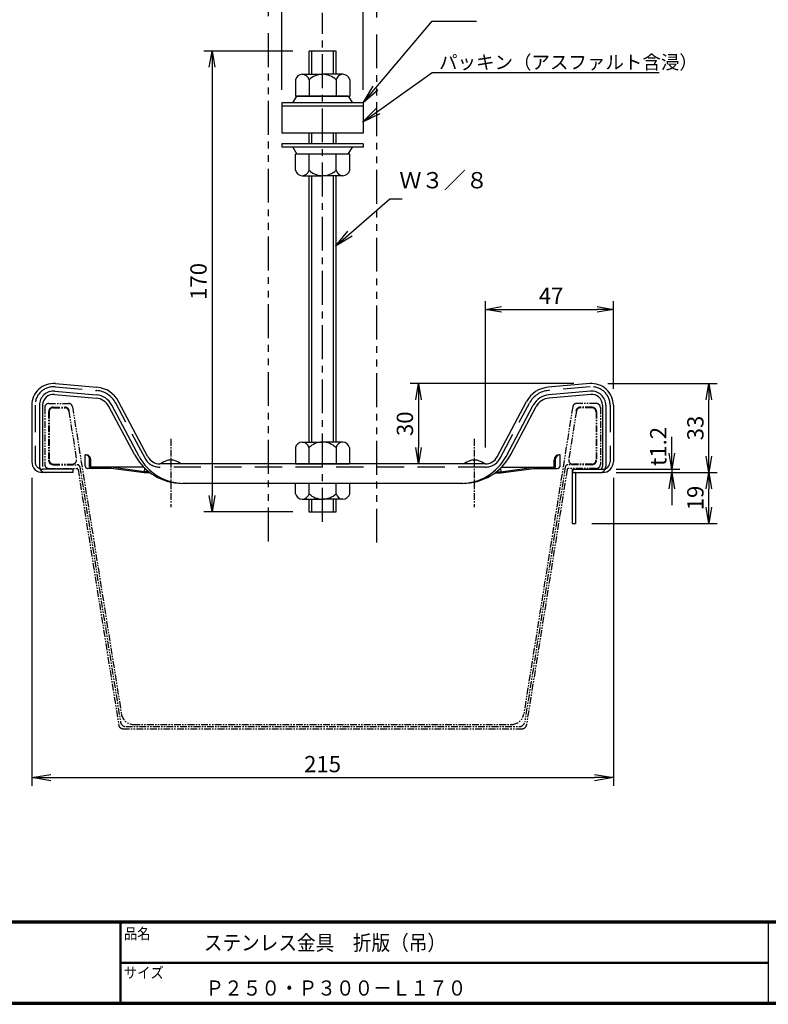
# Model space of a CAD drawing. Extents: x -948 to -150, y 14 to 565.
# Drawn here: x -776 to -500, y 14 to 377 of the extents above; entities that cross this region are included whole.
import ezdxf

# ---------------------------------------------------------------- set-up
doc = ezdxf.new("R2010")
doc.units = 0
doc.header["$LTSCALE"] = 2
for name, pattern in [('CENTER', [2, 1.25, -0.25, 0.25, -0.25]), ('DASHED', [7.5, 5, -2.5]), ('PHANTOM', [2.5, 1.25, -0.25, 0.25, -0.25, 0.25, -0.25])]:
    doc.linetypes.add(name, pattern=pattern)
doc.layers.get('0').update_dxf_attribs({"linetype": 'CONTINUOUS'})
doc.layers.get('DEFPOINTS').update_dxf_attribs({"linetype": 'CONTINUOUS'})
for name, color, linetype in [('CENTER L', 1, 'CENTER'), ('moji', 2, 'CONTINUOUS'), ('NOKITOI', 9, 'PHANTOM'), ('SEIHIN', 3, 'CONTINUOUS'), ('SUNPOU', 4, 'CONTINUOUS'), ('ZUWAKU', 7, 'CONTINUOUS')]:
    doc.layers.add(name, color=color, linetype=linetype)
doc.styles.get("Standard").update_dxf_attribs({"font": 'TXT', "bigfont": 'bigfont.shx'})
doc.styles.add('ｽﾀｲﾙ1', font='txt')
doc.dimstyles.get("Standard").update_dxf_attribs({"dimtxt": 0.18, "dimasz": 0.18, "dimexe": 0.18, "dimexo": 0.0625, "dimgap": 0.09, "dimtad": 0, "dimtih": 1, "dimtoh": 1, "dimdec": 4, "dimzin": 0, "dimdsep": 46, "dimtxsty": 'STANDARD', "dimcen": 0.09, "dimadec": 0, "dimazin": 0, "dimtfac": 1, "dimtdec": 4, "dimtofl": 0, "dimtmove": 0, "dimatfit": 3, "dimfxl": 1, "dimtolj": 1, "dimtzin": 0, "dimarcsym": 0})

# ---------------------------------------------------------------- blocks, each defined once
blk = doc.blocks.new('_OPEN')
at = {"color": 0, "linetype": 'ByBlock'}
for p, q in [((-1, 0.167), (0, 0)), ((0, 0), (-1, -0.167)), ((0, 0), (-1, 0))]:
    blk.add_line(p, q, dxfattribs=at)
blk = doc.blocks.new('*D18')
at = {"layer": 'DEFPOINTS', "color": 0, "transparency": 16777216}
for p in [(-669.51, 365.44), (-705.3, 195.44), (-669.51, 195.44)]:
    blk.add_point(p, dxfattribs=at)
at = {"layer": 'SUNPOU', "lineweight": -2, "transparency": 16777216}
for p, q in [((-675.51, 365.44), (-708.3, 365.44)), ((-705.3, 359.44), (-705.3, 201.44)), ((-675.51, 195.44), (-708.3, 195.44))]:
    blk.add_line(p, q, dxfattribs=at)
at = {"layer": 'SUNPOU', "lineweight": -2, "transparency": 16777216, "xscale": 6, "yscale": 6, "zscale": 6}
for p, rotation in [((-705.3, 365.44), 90), ((-705.3, 195.44), 270)]:
    blk.add_blockref('_OPEN', p, dxfattribs=dict(at, rotation=rotation))
at = {"layer": 'SUNPOU', "transparency": 16777216, "insert": (-710.3, 280.44), "char_height": 6, "attachment_point": 5, "rotation": 90}
blk.add_mtext('\\A1;170', dxfattribs=at)
blk = doc.blocks.new('*D19')
at = {"layer": 'DEFPOINTS', "color": 0, "transparency": 16777216}
for p in [(-644.51, 413.01), (-684.51, 372.26), (-644.51, 371.84)]:
    blk.add_point(p, dxfattribs=at)
at = {"layer": 'SUNPOU', "lineweight": -2, "transparency": 16777216}
for p, q in [((-684.51, 378.26), (-684.51, 416.01)), ((-644.51, 377.84), (-644.51, 416.01)), ((-678.51, 413.01), (-650.51, 413.01))]:
    blk.add_line(p, q, dxfattribs=at)
at = {"layer": 'SUNPOU', "lineweight": -2, "transparency": 16777216, "xscale": 6, "yscale": 6, "zscale": 6, "rotation": 180}
blk.add_blockref('_OPEN', (-684.51, 413.01), dxfattribs=at)
at = {"layer": 'SUNPOU', "lineweight": -2, "transparency": 16777216, "xscale": 6, "yscale": 6, "zscale": 6}
blk.add_blockref('_OPEN', (-644.51, 413.01), dxfattribs=at)
at = {"layer": 'SUNPOU', "transparency": 16777216, "insert": (-664.51, 418.01), "char_height": 6, "attachment_point": 5}
blk.add_mtext('\\A1;40', dxfattribs=at)
blk = doc.blocks.new('*D20')
at = {"layer": 'DEFPOINTS', "color": 0, "transparency": 16777216}
for p in [(-649.51, 393.81), (-679.51, 345.14), (-649.51, 345.14)]:
    blk.add_point(p, dxfattribs=at)
at = {"layer": 'SUNPOU', "lineweight": -2, "transparency": 16777216}
for p, q in [((-679.51, 351.14), (-679.51, 396.81)), ((-649.51, 351.14), (-649.51, 396.81)), ((-673.51, 393.81), (-655.51, 393.81))]:
    blk.add_line(p, q, dxfattribs=at)
at = {"layer": 'SUNPOU', "lineweight": -2, "transparency": 16777216, "xscale": 6, "yscale": 6, "zscale": 6, "rotation": 180}
blk.add_blockref('_OPEN', (-679.51, 393.81), dxfattribs=at)
at = {"layer": 'SUNPOU', "lineweight": -2, "transparency": 16777216, "xscale": 6, "yscale": 6, "zscale": 6}
blk.add_blockref('_OPEN', (-649.51, 393.81), dxfattribs=at)
at = {"layer": 'SUNPOU', "transparency": 16777216, "insert": (-664.51, 398.81), "char_height": 6, "attachment_point": 5}
blk.add_mtext('\\A1;30', dxfattribs=at)
blk = doc.blocks.new('*D21')
at = {"layer": 'DEFPOINTS', "color": 0, "transparency": 16777216}
for p in [(-557.21, 270.14), (-557.21, 234.78), (-604.45, 213.14)]:
    blk.add_point(p, dxfattribs=at)
at = {"layer": 'SUNPOU', "lineweight": -2, "transparency": 16777216}
for p, q in [((-604.45, 219.14), (-604.45, 273.14)), ((-557.21, 240.78), (-557.21, 273.14)), ((-598.45, 270.14), (-563.21, 270.14))]:
    blk.add_line(p, q, dxfattribs=at)
at = {"layer": 'SUNPOU', "lineweight": -2, "transparency": 16777216, "xscale": 6, "yscale": 6, "zscale": 6, "rotation": 180}
blk.add_blockref('_OPEN', (-604.45, 270.14), dxfattribs=at)
at = {"layer": 'SUNPOU', "lineweight": -2, "transparency": 16777216, "xscale": 6, "yscale": 6, "zscale": 6}
blk.add_blockref('_OPEN', (-557.21, 270.14), dxfattribs=at)
at = {"layer": 'SUNPOU', "transparency": 16777216, "insert": (-580.19, 275.14), "char_height": 6, "attachment_point": 5}
blk.add_mtext('\\A1;47', dxfattribs=at)
blk = doc.blocks.new('*D22')
at = {"layer": 'DEFPOINTS', "color": 0, "transparency": 16777216}
for p in [(-565.84, 242.75), (-629.13, 213.14), (-614.87, 213.14)]:
    blk.add_point(p, dxfattribs=at)
at = {"layer": 'SUNPOU', "transparency": 16777216}
for p, q in [((-571.84, 242.75), (-632.13, 242.75)), ((-629.13, 236.75), (-629.13, 219.14)), ((-620.87, 213.14), (-632.13, 213.14))]:
    blk.add_line(p, q, dxfattribs=at)
at = {"layer": 'SUNPOU', "transparency": 16777216, "xscale": 6, "yscale": 6, "zscale": 6}
for p, rotation in [((-629.13, 242.75), 90), ((-629.13, 213.14), 270)]:
    blk.add_blockref('_OPEN', p, dxfattribs=dict(at, rotation=rotation))
at = {"layer": 'SUNPOU', "transparency": 16777216, "insert": (-634.13, 227.94), "char_height": 6, "attachment_point": 5, "rotation": 90}
blk.add_mtext('\\A1;30', dxfattribs=at)
blk = doc.blocks.new('*D23')
at = {"layer": 'DEFPOINTS', "color": 0, "transparency": 16777216}
for p in [(-565.21, 242.78), (-521.94, 242.78), (-561.21, 209.94)]:
    blk.add_point(p, dxfattribs=at)
at = {"layer": 'SUNPOU', "lineweight": -2, "transparency": 16777216}
for p, q in [((-559.21, 242.78), (-518.94, 242.78)), ((-521.94, 215.94), (-521.94, 236.78)), ((-555.21, 209.94), (-518.94, 209.94))]:
    blk.add_line(p, q, dxfattribs=at)
at = {"layer": 'SUNPOU', "lineweight": -2, "transparency": 16777216, "xscale": 6, "yscale": 6, "zscale": 6}
for p, rotation in [((-521.94, 242.78), 90), ((-521.94, 209.94), 270)]:
    blk.add_blockref('_OPEN', p, dxfattribs=dict(at, rotation=rotation))
at = {"layer": 'SUNPOU', "transparency": 16777216, "insert": (-526.94, 226.36), "char_height": 6, "attachment_point": 5, "rotation": 90}
blk.add_mtext('\\A1;33', dxfattribs=at)
blk = doc.blocks.new('*D24')
at = {"layer": 'DEFPOINTS', "color": 0, "transparency": 16777216}
for p in [(-562.21, 209.94), (-521.94, 209.94), (-571.21, 191.14)]:
    blk.add_point(p, dxfattribs=at)
at = {"layer": 'SUNPOU', "lineweight": -2, "transparency": 16777216}
for p, q in [((-556.21, 209.94), (-518.94, 209.94)), ((-521.94, 197.14), (-521.94, 203.94)), ((-565.21, 191.14), (-518.94, 191.14))]:
    blk.add_line(p, q, dxfattribs=at)
at = {"layer": 'SUNPOU', "lineweight": -2, "transparency": 16777216, "xscale": 6, "yscale": 6, "zscale": 6}
for p, rotation in [((-521.94, 209.94), 90), ((-521.94, 191.14), 270)]:
    blk.add_blockref('_OPEN', p, dxfattribs=dict(at, rotation=rotation))
at = {"layer": 'SUNPOU', "transparency": 16777216, "insert": (-526.94, 200.54), "char_height": 6, "attachment_point": 5, "rotation": 90}
blk.add_mtext('\\A1;19', dxfattribs=at)
blk = doc.blocks.new('*D25')
at = {"layer": 'DEFPOINTS', "color": 0, "transparency": 16777216}
for p in [(-771.81, 213.94), (-557.21, 213.94), (-557.21, 97.39)]:
    blk.add_point(p, dxfattribs=at)
at = {"layer": 'SUNPOU', "color": 4, "lineweight": -2, "transparency": 16777216}
for p, q in [((-771.81, 207.94), (-771.81, 94.39)), ((-557.21, 207.94), (-557.21, 94.39)), ((-764.81, 97.39), (-564.21, 97.39))]:
    blk.add_line(p, q, dxfattribs=at)
at = {"layer": 'SUNPOU', "color": 4, "lineweight": -2, "transparency": 16777216, "xscale": 7, "yscale": 7, "zscale": 7, "rotation": 180}
blk.add_blockref('_OPEN', (-771.81, 97.39), dxfattribs=at)
at = {"layer": 'SUNPOU', "color": 4, "lineweight": -2, "transparency": 16777216, "xscale": 7, "yscale": 7, "zscale": 7}
blk.add_blockref('_OPEN', (-557.21, 97.39), dxfattribs=at)
at = {"layer": 'SUNPOU', "color": 4, "transparency": 16777216, "insert": (-664.51, 102.39), "char_height": 6, "attachment_point": 5}
blk.add_mtext('\\A1;215', dxfattribs=at)
blk = doc.blocks.new('A$C105D3748')
at = {"layer": 'NOKITOI'}
for p, q in [((-101, 37.5), (-93.78, 37.5)), ((101, 37.5), (93.78, 37.5)), ((-102.5, 36), (-102.5, 15)), ((-101.1, 34.4), (-101.1, 16.6)), ((-100.9, 34.4), (-100.9, 16.6)), ((-99.4, 36.1), (-95.15, 36.1)), ((-99.4, 35.9), (-95.15, 35.9)), ((-93.66, 34.64), (-90.83, 16.84)), ((-92.3, 36.24), (-74.24, -77.11)), ((92.3, 36.24), (74.24, -77.11)), ((93.66, 34.64), (90.83, 16.84)), ((99.4, 36.1), (95.15, 36.1)), ((99.4, 35.9), (95.15, 35.9)), ((100.9, 34.4), (100.9, 16.6)), ((101.1, 34.4), (101.1, 16.6)), ((102.5, 36), (102.5, 15)), ((-99.4, 15.1), (-92.31, 15.1)), ((-99.4, 14.9), (-90.56, 14.9)), ((99.4, 14.9), (90.56, 14.9)), ((99.4, 15.1), (92.31, 15.1)), ((-101, 13.5), (-90.72, 13.5)), ((-90.23, 13.08), (-75.2, -81.24)), ((-89.57, 14.06), (-74.59, -80.01)), ((89.57, 14.06), (74.59, -80.01)), ((90.23, 13.08), (75.2, -81.24)), ((101, 13.5), (90.72, 13.5)), ((-73.72, -82.5), (73.72, -82.5)), ((-72.61, -81.7), (72.61, -81.7)), ((-69.8, -80.9), (69.79, -80.9))]:
    blk.add_line(p, q, dxfattribs=at)
for centre, radius, start, end in [((-101, 36), 1.5, 90, 180), ((-93.78, 36), 1.5, 9.0531, 90), ((93.78, 36), 1.5, 90, 170.9469), ((101, 36), 1.5, 0, 90), ((-99.4, 34.4), 1.7, 90, 180), ((-99.4, 34.4), 1.5, 90, 180), ((-95.15, 34.4), 1.7, 9.0531, 90), ((-95.15, 34.4), 1.5, 9.0531, 90), ((95.15, 34.4), 1.7, 90, 170.9469), ((95.15, 34.4), 1.5, 90, 170.9469), ((99.4, 34.4), 1.7, 0, 90), ((99.4, 34.4), 1.5, 0, 90), ((-101, 15), 1.5, 180, 270), ((-99.4, 16.6), 1.7, 180, 270), ((-99.4, 16.6), 1.5, 180, 270), ((-92.31, 16.6), 1.5, 270, 9.0531), ((-90.56, 13.9), 1, 9.0531, 90), ((90.56, 13.9), 1, 90, 170.9469), ((92.31, 16.6), 1.5, 170.9469, 270), ((99.4, 16.6), 1.7, 270, 0), ((99.4, 16.6), 1.5, 270, 0), ((101, 15), 1.5, 270, 0), ((-90.72, 13), 0.5, 9.0531, 90), ((90.72, 13), 0.5, 90, 170.9469), ((-69.8, -76.4), 4.5, 189.0531, 270), ((69.79, -76.4), 4.5, 270, 350.9469), ((-73.72, -81), 1.5, 189.0531, 270), ((-72.61, -79.7), 2, 189.0531, 270), ((72.61, -79.7), 2, 270, 350.9469), ((73.72, -81), 1.5, 270, 350.9469)]:
    blk.add_arc(centre, radius, start, end, dxfattribs=at)
blk = doc.blocks.new('*D29')
at = {"layer": 'DEFPOINTS', "color": 0, "transparency": 16777216}
for p in [(-562.23, 211.14), (-562.21, 209.94), (-535.66, 209.94)]:
    blk.add_point(p, dxfattribs=at)
at = {"layer": 'SUNPOU', "lineweight": -2, "transparency": 16777216}
for p, q in [((-535.66, 217.14), (-535.66, 223.14)), ((-556.23, 211.14), (-532.66, 211.14)), ((-535.66, 211.14), (-535.66, 209.94)), ((-535.66, 203.94), (-535.66, 197.94))]:
    blk.add_line(p, q, dxfattribs=at)
at = {"layer": 'SUNPOU', "lineweight": -2, "transparency": 16777216, "xscale": 6, "yscale": 6, "zscale": 6}
for p, rotation in [((-535.66, 211.14), 270), ((-535.66, 209.94), 90)]:
    blk.add_blockref('_OPEN', p, dxfattribs=dict(at, rotation=rotation))
at = {"layer": 'SUNPOU', "transparency": 16777216, "insert": (-540.66, 219.55), "char_height": 6, "attachment_point": 5, "rotation": 90}
blk.add_mtext('\\A1;t1.2', dxfattribs=at)

msp = doc.modelspace()

# ---------------------------------------------------------------- linework, layer by layer
at = {"color": 3, "linetype": 'Continuous'}
for p, q in [((-763.36, 239.96), (-748, 238.61)), ((-763.11, 242.75), (-747.76, 241.4)), ((-565.91, 242.75), (-581.26, 241.4)), ((-565.66, 239.96), (-581.02, 238.61)), ((-763.46, 238.76), (-748.1, 237.42)), ((-728.98, 215.79), (-739.8, 236.13)), ((-600.03, 215.79), (-589.22, 236.13)), ((-565.56, 238.76), (-580.91, 237.42)), ((-771.81, 234.78), (-771.81, 213.94)), ((-769.01, 234.78), (-769.01, 212.14)), ((-767.81, 234.78), (-767.81, 212.14)), ((-733.92, 216.55), (-743.33, 234.26)), ((-732.22, 215.91), (-742.27, 234.82)), ((-596.8, 215.91), (-586.75, 234.82)), ((-595.1, 216.55), (-585.69, 234.26)), ((-561.21, 234.78), (-561.21, 212.14)), ((-560.01, 234.78), (-560.01, 212.14)), ((-557.21, 234.78), (-557.21, 213.94)), ((-752.13, 212.44), (-752.13, 216.44)), ((-752.13, 216.44), (-751.77, 216.44)), ((-751.99, 216.44), (-752.13, 216.44)), ((-750.49, 212.04), (-750.49, 214.94)), ((-749.97, 212.04), (-749.97, 214.64)), ((-579.05, 212.04), (-579.05, 214.64)), ((-578.53, 212.04), (-578.53, 214.94)), ((-576.89, 216.44), (-577.25, 216.44)), ((-577.03, 216.44), (-576.89, 216.44)), ((-576.89, 212.44), (-576.89, 216.44)), ((-756.61, 211.14), (-766.81, 211.14)), ((-756.61, 211.14), (-756.61, 209.94)), ((-742.51, 211.44), (-751.13, 211.44)), ((-730.54, 211.94), (-749.87, 211.94)), ((-742.51, 211.44), (-742.51, 211.94)), ((-730.34, 210.24), (-742.51, 211.94)), ((-730.34, 209.84), (-742.51, 211.44)), ((-730.2, 211.61), (-730.34, 210.24)), ((-604.45, 213.14), (-724.57, 213.14)), ((-598.81, 211.61), (-598.68, 210.24)), ((-598.68, 210.24), (-586.51, 211.94)), ((-598.68, 209.84), (-586.51, 211.44)), ((-598.48, 211.94), (-579.15, 211.94)), ((-586.51, 211.44), (-586.51, 211.94)), ((-586.51, 211.44), (-577.89, 211.44)), ((-572.41, 211.14), (-562.21, 211.14)), ((-572.41, 211.14), (-572.41, 209.94)), ((-562.21, 211.14), (-561.21, 211.14)), ((-756.61, 209.94), (-767.81, 209.94)), ((-728.65, 210.24), (-730.34, 210.24)), ((-730.34, 209.84), (-730.34, 210.24)), ((-728.12, 209.84), (-730.34, 209.84)), ((-600.9, 209.84), (-598.68, 209.84)), ((-600.37, 210.24), (-598.68, 210.24)), ((-598.68, 209.84), (-598.68, 210.24)), ((-572.41, 209.94), (-561.21, 209.94)), ((-572.41, 209.84), (-572.41, 191.14)), ((-571.21, 209.84), (-571.21, 191.14)), ((-612.76, 205.94), (-716.26, 205.94)), ((-572.41, 191.14), (-571.21, 191.14))]:
    msp.add_line(p, q, dxfattribs=at)
at = {"color": 3, "linetype": 'DASHED'}
for p, q in [((-763.22, 241.55), (-747.86, 240.21)), ((-565.8, 241.55), (-581.16, 240.21)), ((-770.61, 234.78), (-770.61, 213.94)), ((-730.04, 215.23), (-740.86, 235.57)), ((-598.98, 215.23), (-588.16, 235.57)), ((-558.41, 234.78), (-558.41, 213.94)), ((-766.81, 211.14), (-767.81, 211.14)), ((-604.45, 211.94), (-724.57, 211.94))]:
    msp.add_line(p, q, dxfattribs=at)
at = {"color": 12, "linetype": 'CENTER'}
for p, q in [((-720.51, 222.33), (-720.51, 197.14)), ((-720.51, 222.33), (-720.51, 197.14)), ((-608.51, 222.33), (-608.51, 197.14)), ((-608.51, 222.33), (-608.51, 197.14))]:
    msp.add_line(p, q, dxfattribs=at)
at = {"color": 3, "linetype": 'Continuous'}
for centre, radius, start, end in [((-763.81, 234.78), 8, 85, 180), ((-763.81, 234.78), 5.2, 85, 180), ((-748.63, 231.44), 10, 28, 85), ((-580.39, 231.44), 10, 95, 152), ((-565.21, 234.78), 8, 360, 95), ((-565.21, 234.78), 5.2, 360, 95), ((-763.81, 234.78), 4, 85, 180), ((-748.63, 231.44), 6, 28, 85), ((-748.63, 231.44), 7.2, 28, 85), ((-580.39, 231.44), 7.2, 95, 152), ((-580.39, 231.44), 6, 95, 152), ((-565.21, 234.78), 4, 360, 95), ((-751.99, 214.94), 1.5, 0, 90), ((-751.77, 214.64), 1.8, 0, 90), ((-716.26, 225.94), 20, 208, 270), ((-715.62, 224.74), 18.8, 208, 270), ((-724.57, 218.14), 5, 208, 270), ((-720.51, 208.95), 5.59, 48.5489, 131.4511), ((-613.4, 224.74), 18.8, 270, 332), ((-612.76, 225.94), 20, 270, 332), ((-608.51, 208.95), 5.59, 48.5489, 131.4511), ((-604.45, 218.14), 5, 270, 332), ((-577.25, 214.64), 1.8, 90, 180), ((-577.03, 214.94), 1.5, 90, 180), ((-767.81, 213.94), 4, 180, 270), ((-766.81, 212.14), 2.2, 180, 270), ((-751.13, 212.44), 1, 180, 270), ((-749.89, 212.04), 0.6, 180, 270), ((-749.87, 212.04), 0.1, 180, 270), ((-579.15, 212.04), 0.1, 270, 360), ((-579.13, 212.04), 0.6, 270, 360), ((-577.89, 212.44), 1, 270, 360), ((-571.11, 209.84), 1.3, 90, 180), ((-562.21, 212.14), 2.2, 270, 360), ((-562.21, 212.14), 1, 270, 360), ((-561.21, 213.94), 2.8, 270, 360), ((-561.21, 213.94), 4, 270, 360), ((-571.11, 209.84), 0.1, 90, 180)]:
    msp.add_arc(centre, radius, start, end, dxfattribs=at)
at = {"color": 3, "linetype": 'DASHED'}
for centre, radius, start, end in [((-763.81, 234.78), 6.8, 85, 180), ((-748.63, 231.44), 8.8, 28, 85), ((-580.39, 231.44), 8.8, 95, 152), ((-565.21, 234.78), 6.8, 360, 95), ((-724.57, 218.14), 6.2, 208, 270), ((-604.45, 218.14), 6.2, 270, 332), ((-767.81, 213.94), 2.8, 180, 270)]:
    msp.add_arc(centre, radius, start, end, dxfattribs=at)
at = {"layer": 'CENTER L', "ltscale": 5}
msp.add_line((-664.51, 191.79), (-664.51, 379.55), dxfattribs=at)
at = {"layer": 'SEIHIN', "color": 6, "linetype": 'PHANTOM', "ltscale": 5}
for p, q in [((-684.51, 184.5), (-684.51, 372.26)), ((-644.51, 184.08), (-644.51, 371.84))]:
    msp.add_line(p, q, dxfattribs=at)
at = {"layer": 'SEIHIN'}
for p, q in [((-659.51, 365.44), (-669.51, 365.44)), ((-669.51, 356.84), (-669.51, 365.44)), ((-659.51, 356.84), (-659.51, 365.44)), ((-672.01, 356.84), (-664.51, 356.84)), ((-657.01, 356.84), (-664.51, 356.84)), ((-674.51, 354.84), (-674.51, 348.84)), ((-669.51, 354.84), (-669.51, 348.84)), ((-659.51, 354.84), (-659.51, 348.84)), ((-654.51, 354.84), (-654.51, 348.84)), ((-675.51, 346.34), (-674.01, 348.84)), ((-674.51, 348.84), (-654.51, 348.84)), ((-655.01, 348.84), (-674.01, 348.84)), ((-655.01, 348.84), (-653.51, 346.34)), ((-649.51, 346.34), (-679.51, 346.34)), ((-679.51, 346.34), (-679.51, 345.14)), ((-649.51, 345.14), (-679.51, 345.14)), ((-679.51, 345.14), (-679.51, 335.14)), ((-649.51, 346.34), (-649.51, 345.14)), ((-649.51, 345.14), (-649.51, 335.14)), ((-649.51, 335.14), (-679.51, 335.14)), ((-669.51, 331.14), (-669.51, 335.14)), ((-659.51, 331.14), (-659.51, 335.14)), ((-649.51, 331.14), (-679.51, 331.14)), ((-679.51, 331.14), (-679.51, 329.94)), ((-649.51, 331.14), (-649.51, 329.94)), ((-649.51, 329.94), (-679.51, 329.94)), ((-675.51, 329.94), (-674.01, 327.44)), ((-654.51, 327.44), (-674.51, 327.44)), ((-674.51, 321.44), (-674.51, 327.44)), ((-669.51, 321.44), (-669.51, 327.44)), ((-659.51, 321.44), (-659.51, 327.44)), ((-655.01, 327.44), (-653.51, 329.94)), ((-654.51, 321.44), (-654.51, 327.44)), ((-672.01, 319.44), (-664.51, 319.44)), ((-669.51, 221.14), (-669.51, 319.44)), ((-657.01, 319.44), (-664.51, 319.44)), ((-659.51, 221.14), (-659.51, 319.44)), ((-674.55, 219.14), (-674.55, 213.14)), ((-672.05, 221.14), (-664.55, 221.14)), ((-669.55, 219.14), (-669.55, 213.14)), ((-657.05, 221.14), (-664.55, 221.14)), ((-659.55, 219.14), (-659.55, 213.14)), ((-654.55, 219.14), (-654.55, 213.14)), ((-674.55, 213.14), (-654.55, 213.14)), ((-674.51, 202.14), (-674.51, 205.94)), ((-669.51, 202.14), (-669.51, 205.94)), ((-659.51, 202.14), (-659.51, 205.94)), ((-654.51, 202.14), (-654.51, 205.94)), ((-672.01, 200.14), (-664.51, 200.14)), ((-669.51, 195.44), (-669.51, 200.14)), ((-657.01, 200.14), (-664.51, 200.14)), ((-659.51, 195.44), (-659.51, 200.14)), ((-669.55, 195.44), (-659.55, 195.44)), ((-669.51, 195.44), (-659.51, 195.44))]:
    msp.add_line(p, q, dxfattribs=at)
at = {"layer": 'SEIHIN', "color": 2}
for p, q in [((-668.51, 356.84), (-668.51, 365.44)), ((-660.51, 356.84), (-660.51, 365.44)), ((-668.51, 331.14), (-668.51, 335.14)), ((-660.51, 331.14), (-660.51, 335.14)), ((-668.51, 221.14), (-668.51, 319.44)), ((-660.51, 221.14), (-660.51, 319.44)), ((-668.51, 195.44), (-668.51, 200.14)), ((-660.51, 195.44), (-660.51, 200.14))]:
    msp.add_line(p, q, dxfattribs=at)
at = {"layer": 'SEIHIN', "color": 4}
msp.add_line((-649.51, 345.14), (-679.51, 345.14), dxfattribs=at)
at = {"layer": 'SEIHIN'}
for centre, radius, start, end in [((-672.01, 354.28), 2.56, 12.6796, 167.3204), ((-664.51, 349.59), 7.25, 89.9999, 133.6049), ((-664.51, 349.59), 7.25, 46.395, 90.0002), ((-657.01, 354.28), 2.56, 12.6797, 167.3226), ((-672.01, 322), 2.56, 192.6797, 347.3226), ((-664.51, 326.69), 7.25, 226.3951, 270.0001), ((-664.51, 326.69), 7.25, 269.9991, 313.6037), ((-657.01, 322), 2.56, 192.6796, 347.3181), ((-672.05, 218.58), 2.56, 12.6772, 167.3205), ((-664.55, 213.89), 7.25, 89.9998, 133.605), ((-664.55, 213.89), 7.25, 46.3951, 90.0001), ((-657.05, 218.58), 2.56, 12.6797, 167.3226), ((-672.01, 202.7), 2.56, 192.6797, 347.3226), ((-664.51, 207.39), 7.25, 226.395, 270.0002), ((-664.51, 207.39), 7.25, 269.9998, 313.605), ((-657.01, 202.7), 2.56, 192.6796, 347.3181)]:
    msp.add_arc(centre, radius, start, end, dxfattribs=at)
at = {"layer": 'ZUWAKU'}
for p, q in [((-947.55, 44.58), (-150.15, 44.58)), ((-947.55, 44.38), (-150.15, 44.38)), ((-947.55, 44.18), (-150.15, 44.18)), ((-947.55, 43.98), (-150.15, 43.98)), ((-947.55, 43.78), (-150.15, 43.78)), ((-739.3, 43.78), (-739.3, 14.58)), ((-739.1, 43.78), (-739.1, 14.58)), ((-738.9, 43.78), (-738.9, 14.58)), ((-500.13, 43.78), (-500.13, 14.58)), ((-738.9, 29.38), (-500.13, 29.38)), ((-738.9, 29.18), (-500.13, 29.18)), ((-738.9, 28.98), (-500.13, 28.98))]:
    msp.add_line(p, q, dxfattribs=at)
for points in [[(-947.55, 565.38), (-947.55, 13.78), (-149.95, 13.78), (-149.95, 565.38)], [(-947.35, 565.18), (-947.35, 13.98), (-150.15, 13.98), (-150.15, 565.18)], [(-947.15, 564.98), (-947.15, 14.18), (-150.35, 14.18), (-150.35, 564.98)], [(-946.95, 564.78), (-946.95, 14.38), (-150.55, 14.38), (-150.55, 564.78)], [(-946.75, 564.58), (-946.75, 14.58), (-150.75, 14.58), (-150.75, 564.58)]]:
    msp.add_lwpolyline(points, close=True, dxfattribs=at)

# ---------------------------------------------------------------- block references
at = {"layer": 'NOKITOI'}
msp.add_blockref('A$C105D3748', (-664.51, 197.94), dxfattribs=at)

# ---------------------------------------------------------------- texts
at = {"layer": 'moji', "style": 'ｽﾀｲﾙ1', "width": 0.9}
for s, p in [('ステンレス金具\u3000折版（吊）', (-708.33, 33.68)), ('Ｐ２５０・Ｐ３００－Ｌ１７０', (-707.72, 16.99))]:
    msp.add_text(s, height=5.6, dxfattribs=at).set_placement(p)
at = {"layer": 'SUNPOU', "color": 4}
msp.add_text('パッキン（アスファルト含浸）', height=5, dxfattribs=at).set_placement((-621.52, 358.79))
at = {"layer": 'SUNPOU', "color": 4, "linetype": 'Continuous', "insert": (-636.19, 312.9), "char_height": 6, "attachment_point": 7}
msp.add_mtext('Ｗ３／８', dxfattribs=at)
at = {"layer": 'ZUWAKU', "style": 'ｽﾀｲﾙ1', "width": 0.9}
for s, p in [('品名', (-737.83, 37.84)), ('サイズ', (-737.83, 23.44))]:
    msp.add_text(s, height=4, dxfattribs=at).set_placement(p)

# ---------------------------------------------------------------- dimensions: what is measured, and where the dimension line sits
at = {"layer": 'SUNPOU', "color": 4}
for base, p1, p2, picture, middle in [((-644.51, 413.01), (-684.51, 372.26), (-644.51, 371.84), '*D19', (-664.51, 418.01)), ((-649.51, 393.81), (-679.51, 345.14), (-649.51, 345.14), '*D20', (-664.51, 398.81))]:
    dim = msp.add_linear_dim(base=base, p1=p1, p2=p2, dimstyle='STANDARD', override={"dimtxt": 6, "dimasz": 6, "dimexe": 3, "dimexo": 6, "dimgap": 2, "dimtad": 3, "dimtih": 0, "dimtoh": 0, "dimdec": 0, "dimblk1": 'OPEN', "dimblk2": 'OPEN', "dimsah": 1, "dimcen": 10, "dimclrd": 256, "dimclre": 256, "dimclrt": 256, "dimtdec": 0, "dimtofl": 1, "dimldrblk": 'OPEN'}, dxfattribs=at)
    dim.commit()
    dim.dimension.update_dxf_attribs({"geometry": picture, "text_midpoint": middle})
for base, p1, p2, override, picture, middle in [((-705.3, 195.44), (-669.51, 365.44), (-669.51, 195.44), {"dimtxt": 6, "dimasz": 6, "dimexe": 3, "dimexo": 6, "dimgap": 2, "dimtad": 3, "dimtih": 0, "dimtoh": 0, "dimdec": 0, "dimblk1": 'OPEN', "dimblk2": 'OPEN', "dimsah": 1, "dimcen": 10, "dimclrd": 256, "dimclre": 256, "dimclrt": 256, "dimtdec": 0, "dimtofl": 1, "dimldrblk": 'OPEN'}, '*D18', (-710.3, 280.44)), ((-629.13, 213.14), (-565.84, 242.75), (-614.87, 213.14), {"dimtxt": 6, "dimasz": 6, "dimexe": 3, "dimexo": 6, "dimgap": 2, "dimtad": 3, "dimtih": 0, "dimtoh": 0, "dimdec": 0, "dimblk1": 'OPEN', "dimblk2": 'OPEN', "dimsah": 1, "dimcen": 10, "dimclrd": 256, "dimclre": 256, "dimclrt": 256, "dimtdec": 0, "dimtofl": 1, "dimldrblk": 'OPEN', "dimlwd": -1, "dimlwe": -1}, '*D22', (-634.13, 227.94)), ((-521.94, 242.78), (-561.21, 209.94), (-565.21, 242.78), {"dimtxt": 6, "dimasz": 6, "dimexe": 3, "dimexo": 6, "dimgap": 2, "dimtad": 3, "dimtih": 0, "dimtoh": 0, "dimdec": 0, "dimblk1": 'OPEN', "dimblk2": 'OPEN', "dimsah": 1, "dimcen": 10, "dimclrd": 256, "dimclre": 256, "dimclrt": 256, "dimtdec": 0, "dimtofl": 1, "dimtmove": 1, "dimldrblk": 'OPEN'}, '*D23', (-526.94, 226.36)), ((-521.94, 209.94), (-571.21, 191.14), (-562.21, 209.94), {"dimtxt": 6, "dimasz": 6, "dimexe": 3, "dimexo": 6, "dimgap": 2, "dimtad": 3, "dimtih": 0, "dimtoh": 0, "dimdec": 0, "dimblk1": 'OPEN', "dimblk2": 'OPEN', "dimsah": 1, "dimcen": 10, "dimclrd": 256, "dimclre": 256, "dimclrt": 256, "dimtdec": 0, "dimtofl": 1, "dimtmove": 1, "dimldrblk": 'OPEN'}, '*D24', (-526.94, 200.54))]:
    dim = msp.add_linear_dim(base=base, p1=p1, p2=p2, angle=90, dimstyle='STANDARD', override=override, dxfattribs=at)
    dim.commit()
    dim.dimension.update_dxf_attribs({"geometry": picture, "text_midpoint": middle})
dim = msp.add_linear_dim(base=(-557.21, 270.14), p1=(-604.45, 213.14), p2=(-557.21, 234.78), dimstyle='STANDARD', override={"dimtxt": 6, "dimasz": 6, "dimexe": 3, "dimexo": 6, "dimgap": 2, "dimtad": 3, "dimtih": 0, "dimtoh": 0, "dimdec": 0, "dimblk1": 'OPEN', "dimblk2": 'OPEN', "dimsah": 1, "dimcen": 10, "dimclrd": 256, "dimclre": 256, "dimclrt": 256, "dimtdec": 0, "dimtofl": 1, "dimldrblk": 'OPEN'}, dxfattribs=at)
dim.commit()
dim.dimension.update_dxf_attribs({"geometry": '*D21', "text_midpoint": (-580.19, 270.14), "dimtype": 160})
dim = msp.add_linear_dim(base=(-535.66, 209.94), p1=(-562.23, 211.14), p2=(-562.21, 209.94), angle=90, text='t<>', dimstyle='STANDARD', override={"dimtxt": 6, "dimasz": 6, "dimexe": 3, "dimexo": 6, "dimgap": 2, "dimtad": 3, "dimtih": 0, "dimtoh": 0, "dimdec": 1, "dimblk1": 'OPEN', "dimblk2": 'OPEN', "dimsah": 1, "dimcen": 10, "dimdle": 0.5, "dimse2": 1, "dimclrd": 256, "dimclre": 256, "dimclrt": 256, "dimtdec": 0, "dimtofl": 1, "dimtmove": 1, "dimldrblk": 'OPEN'}, dxfattribs=at)
dim.commit()
dim.dimension.update_dxf_attribs({"geometry": '*D29', "text_midpoint": (-535.66, 219.55), "dimtype": 160})
at = {"layer": 'SUNPOU'}
dim = msp.add_linear_dim(base=(-557.21, 97.39), p1=(-771.81, 213.94), p2=(-557.21, 213.94), dimstyle='STANDARD', override={"dimtxt": 6, "dimasz": 7, "dimexe": 3, "dimexo": 6, "dimgap": 2, "dimtad": 3, "dimtih": 0, "dimtoh": 0, "dimdec": 0, "dimblk1": 'OPEN', "dimblk2": 'OPEN', "dimsah": 1, "dimcen": 150, "dimclrd": 4, "dimclre": 4, "dimclrt": 4, "dimtdec": 2, "dimtofl": 1, "dimldrblk": 'OPEN'}, dxfattribs=at)
dim.commit()
dim.dimension.update_dxf_attribs({"geometry": '*D25', "text_midpoint": (-664.51, 97.39), "dimtype": 160})

# ---------------------------------------------------------------- leaders
at = {"layer": 'SUNPOU', "color": 4}
for points in [[(-649.51, 346.34), (-624.03, 376.45), (-607.65, 376.45)], [(-649.79, 339.21), (-624.03, 357.5), (-540.36, 357.5)]]:
    msp.add_leader(points, dimstyle='STANDARD', override={"dimtxt": 6, "dimasz": 7, "dimexe": 3, "dimexo": 6, "dimgap": 2, "dimtad": 3, "dimtih": 0, "dimtoh": 0, "dimdec": 0, "dimcen": 150, "dimclrd": 4, "dimclre": 4, "dimclrt": 4, "dimtdec": 2, "dimtofl": 1, "dimldrblk": 'OPEN'}, dxfattribs=at)
at = {"layer": 'SUNPOU', "color": 4, "linetype": 'Continuous', "annotation_type": 0, "has_hookline": 1, "hookline_direction": 0}
msp.add_leader([(-659.69, 293.47), (-639.64, 310.9), (-638.19, 310.9)], dimstyle='STANDARD', override={"dimtxt": 6, "dimasz": 7, "dimexe": 3, "dimexo": 6, "dimgap": 2, "dimtad": 3, "dimtih": 0, "dimtoh": 0, "dimdec": 0, "dimcen": 150, "dimclrd": 4, "dimclre": 4, "dimclrt": 4, "dimtdec": 2, "dimtofl": 1, "dimldrblk": 'OPEN'}, dxfattribs=at)

doc.saveas('drawing.dxf')
